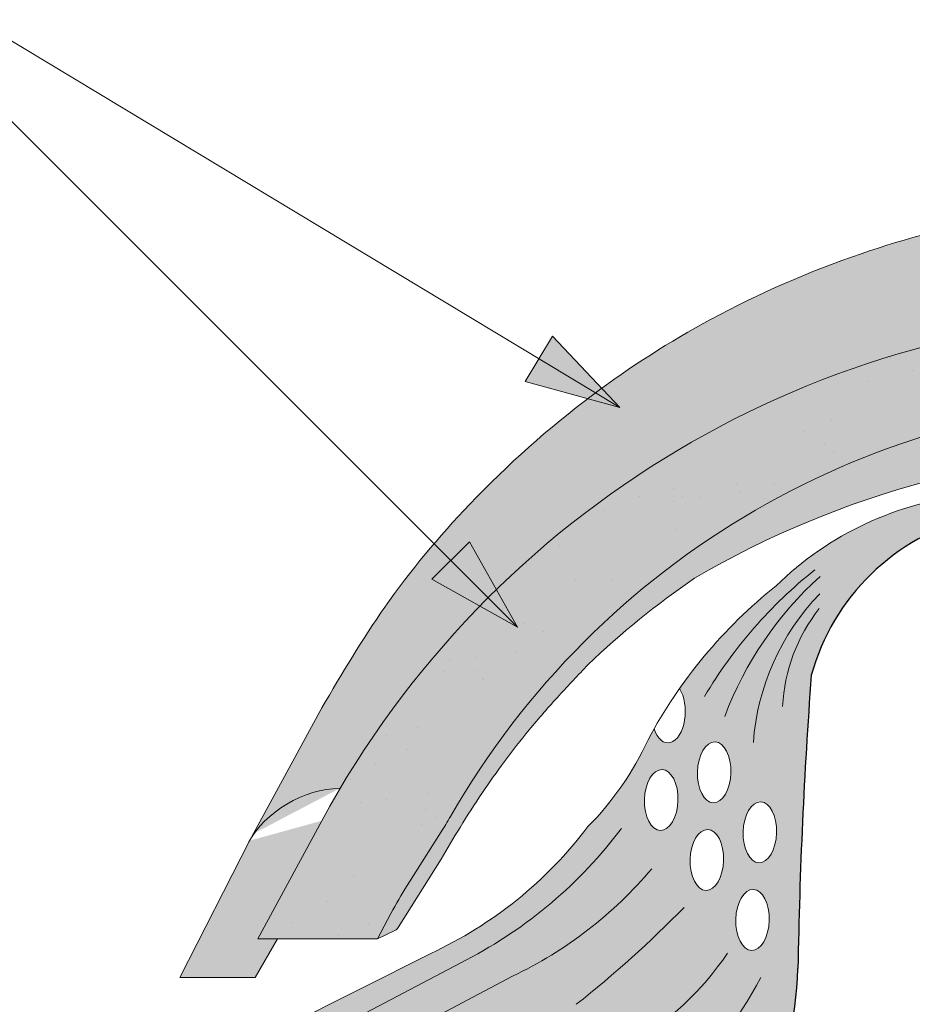
# Paper-space layout 'Elrendezés1' of a CAD drawing. Units: metres. Extents: x 7 to 284, y 8 to 198.
# Drawn here: x 138 to 149, y 142 to 155 of the extents above; entities that cross this region are included whole.
import ezdxf

# ---------------------------------------------------------------- set-up
doc = ezdxf.new("R2010")
doc.units = ezdxf.units.M
doc.header["$LTSCALE"] = 0.05
doc.layers.get('0').update_dxf_attribs({"linetype": 'CONTINUOUS'})

psp = doc.layouts.new('Elrendezés1')

# ---------------------------------------------------------------- hatches: boundary and pattern name
at = {"linetype": 'Continuous', "lineweight": 9, "true_color": 0xe36466}
h = psp.add_hatch(color=13, dxfattribs=at)
h.dxf.hatch_style = 1
edge = h.paths.add_edge_path()
edge.add_ellipse((152.486163025567, 138.6864680509133), major_axis=(-2.245e-13, 12.2520457085159), ratio=0.9989188982125083, start_angle=363.70426444278525, end_angle=421.4740035908906, ccw=False)
edge.add_line((151.6946038136367, 150.9128616767634), (151.6946038136367, 152.3081691697736))
edge.add_spline(control_points=[(151.6946038136367, 152.3081691697736), (151.230735597269, 152.277531840955), (150.1637488814218, 152.1785550475826), (148.4524207294345, 151.7200630270517), (146.7113919027179, 150.9643961245599), (145.0417664071707, 149.8950805834279), (143.6575529467992, 148.6594538781671), (142.5269844830102, 147.3073738882713), (141.9855419029659, 146.3916899029253), (141.7306477589404, 145.9606146712296)], knot_values=[0, 0, 0, 0, 1.392543956608569, 3.215251968611186, 5.284472859738723, 7.064161116251369, 9.140459918537381, 10.82733779394875, 12.32787047213125, 12.32787047213125, 12.32787047213125, 12.32787047213125], degree=3, periodic=0)
edge.add_line((141.730647759039, 145.9606146713941), (140.8649027509706, 144.367834541876))
edge.add_ellipse((141.6057712655085, 144.2650771990718), major_axis=(-0.8251383870182923, -0.4537035948789114), ratio=0.607163376452732, start_angle=213.839834429109, end_angle=330.10562462132293, ccw=False)
edge = h.paths.add_edge_path()
edge.add_ellipse((152.486163025567, 138.6864680509133), major_axis=(-2.245e-13, 12.2520457085159), ratio=0.9989188982125083, start_angle=419.27651507412514, end_angle=421.4740035908906, ccw=False)
edge.add_line((141.9621965984863, 144.9409778935272), (141.9554652136387, 144.9409778935272))
edge.add_ellipse((141.6057712655085, 144.2650771990718), major_axis=(-0.8251383870182923, -0.4537035948789114), ratio=0.607163376452732, start_angle=213.839834429109, end_angle=330.1056246212102)
edge.add_line((140.8172056145676, 144.2800823164639), (139.9365866508571, 142.5493427521444))
edge.add_line((139.9365866508571, 142.5493427521444), (140.8886441995943, 142.5493427521444))
edge.add_line((140.8886441995943, 142.5493427521444), (141.171335151756, 143.0389778441286))
edge.add_line((141.171335151756, 143.0389778441286), (140.920381078366, 143.0389778441286))
edge.add_line((140.920381078366, 143.0389778441286), (141.8051188085406, 144.6702255821851))
at = {"linetype": 'Continuous', "lineweight": 9, "true_color": 0x96363a}
h = psp.add_hatch(color=17, dxfattribs=at)
h.dxf.hatch_style = 1
edge = h.paths.add_edge_path()
edge.add_ellipse((152.486163025567, 139.3376659908242), major_axis=(1e-16, -10.5388726724728), ratio=0.9989188982125083, start_angle=169.0202426842469, end_angle=240.1153103405126, ccw=False)
edge.add_line((154.4933407735636, 149.6832133201453), (154.6496389388795, 150.7455666536219))
edge.add_ellipse((152.486163025567, 138.6864680509133), major_axis=(-2.245e-13, 12.2520457085159), ratio=0.9989188982125083, start_angle=349.8289894532601, end_angle=356.2955208189501)
edge.add_ellipse((152.486163025567, 138.6864680509133), major_axis=(-2.245e-13, 12.2520457085159), ratio=0.9989188982125083, start_angle=356.2955208189501, end_angle=363.7042644427854)
edge.add_ellipse((152.486163025567, 138.6864680509133), major_axis=(-2.245e-13, 12.2520457085159), ratio=0.9989188982125083, start_angle=363.7042644427854, end_angle=419.2765150741251)
edge.add_ellipse((152.486163025567, 138.6864680509133), major_axis=(-2.245e-13, 12.2520457085159), ratio=0.9989188982125083, start_angle=419.2765150741251, end_angle=421.4740035908906)
edge.add_line((141.730496147121, 144.5326389918351), (140.9203810783662, 143.0389778441286))
edge.add_line((140.920381078366, 143.0389778441286), (142.4349727604455, 143.0389778441286))
edge.add_line((142.4349727604455, 143.0389778441286), (142.6043535426698, 143.3606072030763))
edge.add_ellipse((147.0273255083494, 141.0262776046696), major_axis=(-3.47e-14, 5.005411359167528), ratio=0.9989188982125087, start_angle=57.52403920729688, end_angle=62.17607298910508, ccw=False)
edge.add_line((142.807926842673, 143.7118428797508), (143.2391598960855, 144.3908376527127))
edge.add_ellipse((139.0197612304107, 147.076402927796), major_axis=(3.33e-14, -5.005411359167528), ratio=0.9989188982125087, start_angle=57.52403920729705, end_angle=60.1153103405124)
edge = h.paths.add_edge_path()
edge.add_ellipse((152.486163025567, 138.6864680509133), major_axis=(-2.245e-13, 12.2520457085159), ratio=0.9989188982125083, start_angle=324.0339627865209, end_angle=349.8289894532601)
edge.add_line((154.6496389388795, 150.7455666536219), (154.4933407735635, 149.6832133201453))
edge.add_ellipse((152.486163025567, 139.3376659908242), major_axis=(1e-16, -10.5388726724728), ratio=0.9989188982125083, start_angle=142.9806580609667, end_angle=169.0202426842469, ccw=False)
edge.add_line((158.8289665560705, 147.7489412426208), (159.6791718673489, 148.5991465538992))
edge = h.paths.add_edge_path()
edge.add_ellipse((152.486163025567, 138.6864680509133), major_axis=(-2.245e-13, 12.2520457085159), ratio=0.9989188982125083, start_angle=305.1424440744276, end_angle=324.0339627865209)
edge.add_line((159.6791718673489, 148.5991465538992), (158.8289665560705, 147.7489412426208))
edge.add_ellipse((152.486163025567, 139.3376659908242), major_axis=(1e-16, -10.5388726724728), ratio=0.9989188982125083, start_angle=120.9498910153441, end_angle=142.9806580609667, ccw=False)
edge.add_line((161.5172937090377, 144.7533725199053), (162.4977026639566, 145.7337814748242))
edge = h.paths.add_edge_path()
edge.add_ellipse((152.486163025567, 138.6864680509133), major_axis=(-2.245e-13, 12.2520457085159), ratio=0.9989188982125083, start_angle=298.5259964091079, end_angle=305.1424440744276)
edge.add_line((162.4977026639566, 145.7337814748242), (161.5172937090376, 144.7533725199053))
edge.add_ellipse((152.486163025567, 139.3376659908242), major_axis=(1e-16, -10.5388726724728), ratio=0.9989188982125083, start_angle=119.88468965948789, end_angle=120.9498910153441, ccw=False)
edge.add_ellipse((165.952581955789, 147.076402927796), major_axis=(-3.33e-14, -5.005411359167528), ratio=0.9989188982125087, start_angle=299.8846896594876, end_angle=302.475960792703)
edge.add_line((161.7331832901139, 144.390837652713), (162.1644163435267, 143.7118428797506))
edge.add_ellipse((157.9450176778502, 141.0262776046696), major_axis=(3.47e-14, 5.005411359167528), ratio=0.9989188982125087, start_angle=297.82392701089486, end_angle=302.47596079270306, ccw=False)
edge.add_line((162.3679896435298, 143.3606072030765), (162.5373704257541, 143.0389778441286))
edge.add_line((162.5373704257541, 143.0389778441286), (164.0519621078335, 143.0389778441286))
edge.add_line((164.0519621078335, 143.0389778441286), (163.2423411188979, 144.5317280251611))
at = {"linetype": 'Continuous', "lineweight": 9}
h = psp.add_hatch(dxfattribs=at)
h.set_pattern_fill('AR-SAND', color=256, scale=0.025, style=0)
h.set_pattern_definition([(37.5, (26.6039562649853, -20.0717179652049), (-0.0400007823996012, 1.223533093323355), [0, -0.9652, 0, -1.079499999999999, 0, -1.031875]), (7.499999999999999, (26.6039562649853, -20.0717179652049), (1.123808207845005, 1.792062751420885), [0, -0.5207, 0, -0.86995, 0, -0.333375]), (327.5, (25.82290626498531, -20.0717179652049), (1.977480925603645, 0.0035929616963644), [0, -0.3175, 0, -1.143, 0, -1.49225]), (317.5, (25.82290626498531, -20.0717179652049), (1.908891131180743, 0.5573233081430408), [0, -0.15875, 0, -0.7493, 0, -0.8572500000000001])])
edge = h.paths.add_edge_path()
edge.add_ellipse((152.486163025567, 139.3376659908242), major_axis=(1e-16, -10.5388726724728), ratio=0.9989188982125083, start_angle=169.0202426842469, end_angle=240.1153103405126, ccw=False)
edge.add_line((154.4933407735636, 149.6832133201453), (154.6496389388795, 150.7455666536219))
edge.add_ellipse((152.486163025567, 138.6864680509133), major_axis=(-2.245e-13, 12.2520457085159), ratio=0.9989188982125083, start_angle=349.8289894532601, end_angle=356.2955208189501)
edge.add_ellipse((152.486163025567, 138.6864680509133), major_axis=(-2.245e-13, 12.2520457085159), ratio=0.9989188982125083, start_angle=356.2955208189501, end_angle=363.7042644427854)
edge.add_ellipse((152.486163025567, 138.6864680509133), major_axis=(-2.245e-13, 12.2520457085159), ratio=0.9989188982125083, start_angle=363.7042644427854, end_angle=419.2765150741251)
edge.add_ellipse((152.486163025567, 138.6864680509133), major_axis=(-2.245e-13, 12.2520457085159), ratio=0.9989188982125083, start_angle=419.2765150741251, end_angle=421.4740035908906)
edge.add_line((141.730496147121, 144.5326389918351), (140.9203810783662, 143.0389778441286))
edge.add_line((140.920381078366, 143.0389778441286), (142.4349727604455, 143.0389778441286))
edge.add_line((142.4349727604455, 143.0389778441286), (142.6043535426698, 143.3606072030763))
edge.add_ellipse((147.0273255083494, 141.0262776046696), major_axis=(-3.47e-14, 5.005411359167528), ratio=0.9989188982125087, start_angle=57.52403920729688, end_angle=62.17607298910508, ccw=False)
edge.add_line((142.807926842673, 143.7118428797508), (143.2391598960855, 144.3908376527127))
edge.add_ellipse((139.0197612304107, 147.076402927796), major_axis=(3.33e-14, -5.005411359167528), ratio=0.9989188982125087, start_angle=57.52403920729705, end_angle=60.1153103405124)
edge = h.paths.add_edge_path()
edge.add_ellipse((152.486163025567, 138.6864680509133), major_axis=(-2.245e-13, 12.2520457085159), ratio=0.9989188982125083, start_angle=324.0339627865209, end_angle=349.8289894532601)
edge.add_line((154.6496389388795, 150.7455666536219), (154.4933407735635, 149.6832133201453))
edge.add_ellipse((152.486163025567, 139.3376659908242), major_axis=(1e-16, -10.5388726724728), ratio=0.9989188982125083, start_angle=142.9806580609667, end_angle=169.0202426842469, ccw=False)
edge.add_line((158.8289665560705, 147.7489412426208), (159.6791718673489, 148.5991465538992))
edge = h.paths.add_edge_path()
edge.add_ellipse((152.486163025567, 138.6864680509133), major_axis=(-2.245e-13, 12.2520457085159), ratio=0.9989188982125083, start_angle=305.1424440744276, end_angle=324.0339627865209)
edge.add_line((159.6791718673489, 148.5991465538992), (158.8289665560705, 147.7489412426208))
edge.add_ellipse((152.486163025567, 139.3376659908242), major_axis=(1e-16, -10.5388726724728), ratio=0.9989188982125083, start_angle=120.9498910153441, end_angle=142.9806580609667, ccw=False)
edge.add_line((161.5172937090377, 144.7533725199053), (162.4977026639566, 145.7337814748242))
edge = h.paths.add_edge_path()
edge.add_ellipse((152.486163025567, 138.6864680509133), major_axis=(-2.245e-13, 12.2520457085159), ratio=0.9989188982125083, start_angle=298.5259964091079, end_angle=305.1424440744276)
edge.add_line((162.4977026639566, 145.7337814748242), (161.5172937090376, 144.7533725199053))
edge.add_ellipse((152.486163025567, 139.3376659908242), major_axis=(1e-16, -10.5388726724728), ratio=0.9989188982125083, start_angle=119.88468965948789, end_angle=120.9498910153441, ccw=False)
edge.add_ellipse((165.952581955789, 147.076402927796), major_axis=(-3.33e-14, -5.005411359167528), ratio=0.9989188982125087, start_angle=299.8846896594876, end_angle=302.475960792703)
edge.add_line((161.7331832901139, 144.390837652713), (162.1644163435267, 143.7118428797506))
edge.add_ellipse((157.9450176778502, 141.0262776046696), major_axis=(3.47e-14, 5.005411359167528), ratio=0.9989188982125087, start_angle=297.82392701089486, end_angle=302.47596079270306, ccw=False)
edge.add_line((162.3679896435298, 143.3606072030765), (162.5373704257541, 143.0389778441286))
edge.add_line((162.5373704257541, 143.0389778441286), (164.0519621078335, 143.0389778441286))
edge.add_line((164.0519621078335, 143.0389778441286), (163.2423411188979, 144.5317280251611))
h = psp.add_hatch(color=256, dxfattribs=at)
h.paths.add_polyline_path([(144.4729852282278, 150.3733884710316), (145.4965893235287, 149.7561255486038), (144.300411346923, 150.087210044907)])
h.paths.add_polyline_path([(144.6455594728301, 150.6595674996109), (145.4965893419767, 149.7561265171458), (145.4965893235286, 149.7561255486038), (144.4729852282278, 150.3733884710316)])
h = psp.add_hatch(color=256, dxfattribs=at)
h.paths.add_polyline_path([(144.4729852282278, 150.3733884710316), (145.4965893235287, 149.7561255486038), (144.300411346923, 150.087210044907)])
h.paths.add_polyline_path([(144.6455594728301, 150.6595674996109), (145.4965893419767, 149.7561265171458), (145.4965893235286, 149.7561255486038), (144.4729852282278, 150.3733884710316)])
at = {"linetype": 'Continuous', "lineweight": 9, "true_color": 0xe36466}
h = psp.add_hatch(color=13, dxfattribs=at)
h.dxf.hatch_style = 1
edge = h.paths.add_edge_path()
edge.add_ellipse((152.486163025567, 139.3376659908242), major_axis=(1e-16, -10.5388726724728), ratio=0.9989188982125083, start_angle=169.0202426842468, end_angle=240.1153103405125)
edge.add_ellipse((139.0197612304107, 147.076402927796), major_axis=(3.33e-14, -5.005411359167528), ratio=0.9989188982125087, start_angle=57.524039207296994, end_angle=60.115310340512394, ccw=False)
edge.add_line((143.2391598960856, 144.3908376527127), (142.807926842673, 143.7118428797507))
edge.add_ellipse((147.0273255083494, 141.0262776046696), major_axis=(-3.47e-14, 5.005411359167528), ratio=0.9989188982125087, start_angle=57.52403920729691, end_angle=62.17607298910516)
edge.add_line((142.6043535426698, 143.3606072030764), (142.4349727604456, 143.0389778441286))
edge.add_line((142.4349727604455, 143.0389778441286), (142.6525388622793, 143.1438639433442))
edge.add_spline(control_points=[(142.6471916531684, 143.1410861904057), (142.6590532470167, 143.1458514609776), (142.6693210228519, 143.1529328129304), (142.6762440654937, 143.1593151617881)], knot_values=[0.00037918327788, 0.00037918327788, 0.00037918327788, 0.00037918327788, 0.0007651192813195, 0.0007651192813195, 0.0007651192813195, 0.0007651192813195], degree=3, periodic=0)
edge.add_ellipse((142.6095441286667, 143.2324949338209), major_axis=(-0.0595602023918837, 0.0791325160212484), ratio=0.9710713480021574, start_angle=185.3802442183114, end_angle=203.191890580518)
edge.add_line((142.6950546366091, 143.1834420118403), (143.2391336030508, 144.0470474724065))
edge.add_spline(control_points=[(143.2391336030508, 144.0470474724065), (143.3184521496687, 144.1814174997559), (143.4863322960209, 144.4658158002621), (143.749544859026, 144.8798361903782), (144.0414632191618, 145.29034323839), (144.3624778612393, 145.7011456762131), (144.7176234128539, 146.1074874017939), (144.9725584734685, 146.3759929989563), (145.0954048241138, 146.5053786262595)], knot_values=[0, 0, 0, 0, 0.4680976478655371, 0.9907430857156727, 1.471233602134554, 1.978691464223653, 2.554183316337208, 3.089407514336696, 3.089407514336696, 3.089407514336696, 3.089407514336696], degree=3, periodic=0)
edge.add_arc((152.5483404068968, 138.7096359784552), 10.78516815964913, 124.4891537021135, 133.7121447643456, ccw=False)
edge.add_arc((152.4861694509558, 137.2354631000168), 11.99778485181923, 80.79979366177349, 120.2542074543062, ccw=False)
edge.add_line((154.4044321943145, 149.0789047196638), (154.4933407735636, 149.6832133201453))
edge = h.paths.add_edge_path()
edge.add_ellipse((152.486163025567, 139.3376659908242), major_axis=(1e-16, -10.5388726724728), ratio=0.9989188982125083, start_angle=142.9806580609666, end_angle=169.0202426842468)
edge.add_line((154.4933407735636, 149.6832133201453), (154.4044321943145, 149.0789047196638))
edge.add_arc((152.4861694509558, 137.2354631000168), 11.99778485181923, 59.745719591032525, 80.79979366177349, ccw=False)
edge.add_arc((152.424000487304, 138.7096359784553), 10.78516815964901, 54.94570604361297, 55.51077408589828, ccw=False)
edge.add_line((158.6184878550715, 147.5384625416219), (158.8289665560705, 147.7489412426208))
edge = h.paths.add_edge_path()
edge.add_ellipse((152.486163025567, 139.3376659908242), major_axis=(1e-16, -10.5388726724728), ratio=0.9989188982125083, start_angle=120.949891015344, end_angle=142.9806580609666)
edge.add_line((158.8289665560705, 147.7489412426208), (158.6184878550715, 147.5384625416219))
edge.add_arc((152.4240004873042, 138.7096359784552), 10.78516815964901, 46.287679980944404, 54.94570604361411, ccw=False)
edge.add_spline(control_points=[(159.8769383620858, 146.5053786262595), (159.999784712731, 146.3759929989563), (160.2547197733456, 146.1074874017939), (160.6098653249603, 145.7011456762132), (160.9308799670379, 145.2903432383901), (161.1834661195331, 144.9351466834994), (161.3288466289408, 144.7116970181441), (161.3857058800218, 144.6217846908895)], knot_values=[0.6716305452747249, 0.6716305452747249, 0.6716305452747249, 0.6716305452747249, 1.206854743274214, 1.782346595387768, 2.289804457476866, 2.770294973895748, 3.089407514336696, 3.089407514336696, 3.089407514336696, 3.089407514336696], degree=3, periodic=0)
edge.add_line((161.3857058800218, 144.6217846908895), (161.5172937090377, 144.7533725199053))
edge = h.paths.add_edge_path()
edge.add_ellipse((165.952581955789, 147.076402927796), major_axis=(-3.33e-14, -5.005411359167528), ratio=0.9989188982125087, start_angle=299.8846896594876, end_angle=302.47596079270295, ccw=False)
edge.add_ellipse((152.486163025567, 139.3376659908242), major_axis=(1e-16, -10.5388726724728), ratio=0.9989188982125083, start_angle=119.8846896594877, end_angle=120.949891015344)
edge.add_line((161.5172937090377, 144.7533725199053), (161.3857058800218, 144.6217846908895))
edge.add_spline(control_points=[(161.3857058800218, 144.6217846908895), (161.4032342735431, 144.5940667975902), (161.420652382524, 144.5662789500562), (161.4379688610612, 144.5384283073473)], knot_values=[0.5732555213322038, 0.5732555213322038, 0.5732555213322038, 0.5732555213322038, 0.6716305452747249, 0.6716305452747249, 0.6716305452747249, 0.6716305452747249], degree=3, periodic=0)
edge.add_spline(control_points=[(161.4379688610612, 144.5384283073473), (161.4564792917165, 144.5086573935059), (161.5567536230018, 144.3459736782176), (161.6538910365309, 144.1814174997559), (161.7332095831489, 144.0470474724065)], knot_values=[0, 0, 0, 0, 0.1051578734666667, 0.5732555213322037, 0.5732555213322037, 0.5732555213322037, 0.5732555213322037], degree=3, periodic=0)
edge.add_line((161.7332095831489, 144.0470474724064), (162.2772885495903, 143.1834420118403))
edge.add_ellipse((162.362799057533, 143.2324949338209), major_axis=(0.0595602023918837, 0.0791325160212484), ratio=0.9710713480021572, start_angle=156.808109419482, end_angle=174.6197557816884)
edge.add_spline(control_points=[(162.296099120706, 143.1593151617881), (162.2978298813664, 143.1577195745736), (162.2997696878515, 143.1560802996658), (162.3018911821113, 143.1544444477594)], knot_values=[0.0006686352804596, 0.0006686352804596, 0.0006686352804596, 0.0006686352804596, 0.0007651192813195, 0.0007651192813195, 0.0007651192813195, 0.0007651192813195], degree=3, periodic=0)
edge.add_spline(control_points=[(162.3018911821113, 143.1544444477594), (162.3061341706313, 143.1511727439467), (162.3111039102507, 143.1479147321399), (162.3165815365721, 143.1450472978986)], knot_values=[0.0004756672787399, 0.0004756672787399, 0.0004756672787399, 0.0004756672787399, 0.0006686352804596, 0.0006686352804596, 0.0006686352804596, 0.0006686352804596], degree=3, periodic=0)
edge.add_spline(control_points=[(162.3165815365721, 143.1450472978986), (162.319320349733, 143.143613580778), (162.3221861345693, 143.1422775080487), (162.3251515330313, 143.1410861904057)], knot_values=[0.00037918327788, 0.00037918327788, 0.00037918327788, 0.00037918327788, 0.0004756672787399, 0.0004756672787399, 0.0004756672787399, 0.0004756672787399], degree=3, periodic=0)
edge.add_spline(control_points=[(162.3251515330313, 143.1410861904057), (162.3255049013853, 143.1409442283861), (162.3258593964791, 143.14080433479), (162.3262149655003, 143.1406665112095)], knot_values=[0.0003676858710381, 0.0003676858710381, 0.0003676858710381, 0.0003676858710381, 0.00037918327788, 0.00037918327788, 0.00037918327788, 0.00037918327788], degree=3, periodic=0)
edge.add_spline(control_points=[(162.3262149655003, 143.1406665112095), (162.3265705345214, 143.1405286876289), (162.3269271774702, 143.1403929340639), (162.3272848415339, 143.1402592521064)], knot_values=[0.0003561884641963, 0.0003561884641963, 0.0003561884641963, 0.0003561884641963, 0.0003676858710381, 0.0003676858710381, 0.0003676858710381, 0.0003676858710381], degree=3, periodic=0)
edge.add_line((162.3272697802617, 143.1402649332599), (162.5373704257541, 143.0389778441286))
edge.add_line((162.5373704257541, 143.0389778441286), (162.36798964353, 143.3606072030764))
edge.add_ellipse((157.9450176778502, 141.0262776046696), major_axis=(3.47e-14, 5.005411359167528), ratio=0.9989188982125087, start_angle=297.8239270108949, end_angle=302.4759607927031)
edge.add_line((162.1644163435265, 143.7118428797507), (161.7331832901143, 144.3908376527122))
at = {"linetype": 'Continuous', "lineweight": 9, "true_color": 0xff6526}
h = psp.add_hatch(color=30, dxfattribs=at)
edge = h.paths.add_edge_path(flags=16)
edge.add_ellipse((146.6904974885766, 145.1442530071892), major_axis=(0.010845529265188, 0.3853475388234761), ratio=0.5499922852565825, start_angle=0, end_angle=360, ccw=False)
edge = h.paths.add_edge_path(flags=16)
edge.add_ellipse((146.0210763010934, 144.7946558572915), major_axis=(0.010845529265188, 0.3853475388234761), ratio=0.5499922852565825, start_angle=0, end_angle=360, ccw=False)
edge = h.paths.add_edge_path(flags=16)
edge.add_ellipse((146.5981360808008, 144.0367250138888), major_axis=(0.010845529265188, 0.3853475388234761), ratio=0.5499922852565825, start_angle=0, end_angle=360, ccw=False)
edge = h.paths.add_edge_path(flags=16)
edge.add_ellipse((147.267557268284, 144.3863221637865), major_axis=(0.010845529265188, 0.3853475388234761), ratio=0.5499922852565825, start_angle=0, end_angle=360, ccw=False)
edge = h.paths.add_edge_path(flags=16)
edge.add_ellipse((147.1751958605083, 143.2787941704861), major_axis=(0.010845529265188, 0.3853475388234761), ratio=0.5499922852565825, start_angle=0, end_angle=360, ccw=False)
edge = h.paths.add_edge_path()
edge.add_arc((139.5137768979487, 138.1328273959122), 3.720641964975889, 63.61277506344428, 71.13489149249259)
edge.add_arc((141.7360252255224, 141.2587265975065), 1.093033075523949, 158.8218505142246, 183.2187112389734)
edge.add_line((140.6447164302685, 141.1973554512677), (141.1673620989823, 141.4658189372249))
edge = h.paths.add_edge_path()
edge.add_arc((164.8614882060315, 139.7817950309108), 1.967441476069597, 107.9374618902721, 121.7462323691795)
edge.add_line((163.8263031231936, 141.4548813425005), (164.3682349044324, 141.1765113035784))
edge.add_arc((162.0297087750679, 140.8760670336148), 2.357747063845934, 7.321022720032623, 19.25544074775818)
edge = h.paths.add_edge_path()
edge.add_ellipse((146.1134377088692, 145.9021838505919), major_axis=(0.010845529265188, 0.3853475388234761), ratio=0.5499922852565825, start_angle=140.3375274954296, end_angle=336.9096222243792, ccw=False)
edge.add_arc((151.3652133292613, 142.6220568309739), 6.242613203745843, 150.5203194878751, 151.9657383714478)
edge.add_arc((142.3892813344006, 147.1469960338064), 3.813486000133738, 315.16017897313236, 335.34325281804666, ccw=False)
edge.add_arc((140.9057849597304, 147.6143166708157), 5.243855904374593, 294.82082652191025, 322.9934044459189, ccw=False)
edge.add_line((143.1070614049182, 142.854862210722), (140.7168138071959, 141.6536055523045))
edge.add_arc((139.5137768979426, 138.1328273958969), 3.720641964992404, 17.887171115927913, 71.13489149248193, ccw=False)
edge.add_line((143.0545749330456, 139.2755985480853), (146.5218925544179, 139.2755985480853))
edge.add_arc((141.7217233949241, 142.9320970187603), 6.034202932103272, 322.7018920431536, 357.4412635422691)
edge.add_arc((211.0642239600145, 141.6567873830964), 63.32230425779008, 175.7302888841624, 179.0897760061602, ccw=False)
edge.add_arc((150.6490109391491, 145.619819927561), 2.832822713835824, 120.6745437562713, 164.6180700118691, ccw=False)
edge.add_line((149.2038157260451, 148.0562713069334), (148.1769595954615, 148.0562713069333))
edge.add_arc((150.3302147266035, 144.5936886534146), 4.077497552695532, 121.8759888914091, 134.4816472745694)
edge.add_arc((151.3652606764338, 142.622034369673), 6.242665474434119, 128.5694539107409, 144.9954219348929)
edge = h.paths.add_edge_path()
edge.add_arc((139.5137768979429, 138.1328273958969), 3.7206419649922, 10.272064441829798, 17.88717111592888, ccw=False)
edge.add_arc((146.4952606610371, 143.9118607700784), 6.098729916077941, 237.0126628166164, 250.8381740085387)
edge.add_line((144.4934295834493, 138.1510293260881), (146.4132200470968, 139.1371709076936))
edge.add_arc((141.7217233949259, 142.9320970187575), 6.034202932100193, 321.0307928979393, 322.7018920431639)
edge.add_line((146.5218925544179, 139.2755985480853), (143.0545749330456, 139.2755985480853))
h.paths.add_polyline_path([(152.6455355898744, 148.6517279171362), (152.3268362840144, 148.6517279171362), (152.3268362840144, 148.3693365885947), (152.6455355898744, 148.3693365885947)])
edge = h.paths.add_edge_path()
edge.add_line((152.3268362840144, 148.6517279171362), (149.9323408441601, 148.6517279171362))
edge.add_arc((150.330214726603, 144.5936886534145), 4.077497552695449, 95.59971546503859, 121.8759888914013)
edge.add_line((148.1769595954615, 148.0562713069334), (149.2038157260451, 148.0562713069334))
edge.add_arc((150.6490109391488, 145.6198199275611), 2.832822713835676, 103.92952433563192, 120.6745437562692, ccw=False)
edge.add_line((149.9670705761245, 148.3693365885947), (152.3268362840144, 148.3693365885947))
edge.add_line((152.3268362840144, 148.3693365885947), (152.3268362840144, 148.6517279171362))
edge = h.paths.add_edge_path()
edge.add_ellipse((158.8589341650198, 145.9021838505919), major_axis=(-0.010845529265188, 0.3853475388234761), ratio=0.5499922852565825, start_angle=23.090377775620823, end_angle=219.6624725045705, ccw=False)
edge.add_arc((153.607111197455, 142.6220343696733), 6.242665474434028, 35.00457806510445, 51.4305460892567)
edge.add_arc((154.6421571472858, 144.5936886534145), 4.077497552695459, 45.51835272543682, 84.4002845349578)
edge.add_line((155.040031029729, 148.6517279171362), (152.6455355898744, 148.6517279171362))
edge.add_line((152.6455355898744, 148.6517279171362), (152.6455355898744, 148.3693365885947))
edge.add_line((152.6455355898744, 148.3693365885947), (155.0053012977645, 148.3693365885946))
edge.add_arc((154.32336093474, 145.6198199275609), 2.832822713835818, 15.38192998813929, 76.07047566436592, ccw=False)
edge.add_arc((93.90814791387828, 141.6567873830973), 63.32230425778619, 0.910223993839395, 4.269711115837424, ccw=False)
edge.add_arc((163.250648478965, 142.9320970187602), 6.034202932103402, 182.5587364577267, 218.9692071020687)
edge.add_line((158.559151826792, 139.1371709076936), (160.4789422904396, 138.1510293260881))
edge.add_arc((158.4771112128517, 143.911860770078), 6.098729916077548, 289.1618259914646, 302.9873371833873)
edge.add_arc((165.4585949759462, 138.1328273958969), 3.720641964992375, 108.86510850751691, 169.7279355581702, ccw=False)
edge.add_line((164.2555580666929, 141.6536055523045), (161.8653104689707, 142.8548622107221))
edge.add_arc((164.0665869141583, 147.6143166708159), 5.243855904374624, 217.0065955540832, 245.179173478092, ccw=False)
edge.add_arc((162.5830905394882, 147.1469960338062), 3.813486000133619, 204.6567670443329, 224.8398210268665, ccw=False)
edge.add_arc((153.6071111974551, 142.6220343696731), 6.242665474434034, 28.03422723818142, 29.47964612175491)
edge = h.paths.add_edge_path(flags=16)
edge.add_arc((152.0703299050212, 145.3517237419471), 5.383982401620656, 6.684709774137545, 11.83953173596535)
edge.add_arc((155.2396640840343, 145.868570859744), 2.180816414657824, 2.8880348469401156, 15.636206663162227, ccw=False)
edge = h.paths.add_edge_path(flags=16)
edge.add_ellipse((158.2818743853123, 145.1442530071892), major_axis=(-0.010845529265188, 0.3853475388234761), ratio=0.5499922852565825, start_angle=0, end_angle=360)
edge = h.paths.add_edge_path(flags=16)
edge.add_ellipse((157.7048146056049, 144.3863221637865), major_axis=(-0.010845529265188, 0.3853475388234761), ratio=0.5499922852565825, start_angle=0, end_angle=360)
edge = h.paths.add_edge_path(flags=16)
edge.add_ellipse((158.9512955727955, 144.7946558572915), major_axis=(-0.010845529265188, 0.3853475388234761), ratio=0.5499922852565825, start_angle=0, end_angle=360)
edge = h.paths.add_edge_path(flags=16)
edge.add_ellipse((158.3742357930881, 144.0367250138888), major_axis=(-0.010845529265188, 0.3853475388234761), ratio=0.5499922852565825, start_angle=0, end_angle=360)
edge = h.paths.add_edge_path(flags=16)
edge.add_ellipse((157.7971760133807, 143.2787941704861), major_axis=(-0.010845529265188, 0.3853475388234761), ratio=0.5499922852565825, start_angle=0, end_angle=360)
at = {"linetype": 'Continuous', "lineweight": 9}
h = psp.add_hatch(color=256, dxfattribs=at)
h.paths.add_polyline_path([(143.35969691622, 147.823937749362), (144.2049125275645, 146.9787221380175), (143.1233922018281, 147.58763303497)])
h.paths.add_polyline_path([(143.5960021280739, 148.0602429612159), (144.204912778287, 146.9787230737269), (144.2049125275645, 146.9787221380175), (143.35969691622, 147.823937749362)])

# ---------------------------------------------------------------- linework, layer by layer
for p, q in [((145.4965896868261, 149.7561261510584), (135.2462669773851, 155.9373676881969)), ((144.2049125275645, 146.9787221380175), (135.2462669773851, 155.9373676881968)), ((144.300411346923, 150.087210044907), (144.6455594728301, 150.6595674996109)), ((145.4965896868261, 149.7561261510584), (144.6455594728301, 150.6595674996109)), ((145.4965893235286, 149.7561255486037), (144.300411346923, 150.087210044907)), ((143.1233922018281, 147.58763303497), (143.5960021280739, 148.0602429612158)), ((144.2049130250263, 146.9787226354794), (143.5960021280739, 148.0602429612158)), ((144.2049120301021, 146.9787216405559), (143.1233920627479, 147.5876331740502)), ((140.8172056145669, 144.2800823164624), (139.9365866508571, 142.5493427521444)), ((143.2391336030508, 144.0470474724065), (142.6950546366091, 143.1834420118403)), ((142.4349727604455, 143.0389778441286), (142.6450583878336, 143.1402576932056)), ((140.8886441995943, 142.5493427521444), (141.171335151756, 143.0389778441286)), ((140.7168138071958, 141.6536055523045), (143.1070614049182, 142.854862210722)), ((143.5602912976848, 142.7746249994291), (141.496947642682, 141.6908619514595)), ((144.1400552638599, 142.5679876813445), (141.9688338322515, 141.4180965173885))]:
    psp.add_line(p, q, dxfattribs=at)
at = {"linetype": 'Continuous', "lineweight": 9, "extrusion": (0, 1, 0)}
for p, q in [((140.8172056145669, 144.2800823164624), (141.730647758946, 145.960614671223)), ((141.9554652136396, 144.9409778935272), (141.9621965984864, 144.9409778935272)), ((140.8886441995943, 142.5493427521444), (139.9365866508571, 142.5493427521444))]:
    psp.add_line(p, q, dxfattribs=at)
at = {"linetype": 'Continuous', "lineweight": 18, "extrusion": (0, 1, 0)}
for p, q in [((141.7304961471196, 144.5326389918328), (140.920381078366, 143.0389778441286)), ((142.8079268426737, 143.7118428797517), (143.2391598960864, 144.3908376527138)), ((142.4349727604455, 143.0389778441286), (142.6043535426698, 143.3606072030764)), ((140.920381078366, 143.0389778441286), (142.4349727604455, 143.0389778441286))]:
    psp.add_line(p, q, dxfattribs=at)
at = {"linetype": 'Continuous', "lineweight": 9}
for centre, radius, start, end in [((152.4861694509558, 137.2354631000168), 11.99778485181925, 59.74563508703123, 120.2542074543089), ((150.3302147266031, 144.5936886534144), 4.077497552695498, 95.59971546504156, 134.4816472745635), ((151.6836094156556, 143.058595434139), 5.953832413763554, 128.6754061870142, 149.2296487578284), ((152.5483404068968, 138.7096359784552), 10.78516815964904, 124.4891537021143, 133.7121447643488), ((151.0898674690984, 144.2401910516416), 4.560563620236647, 132.145792872341, 159.3118988639423), ((151.3652606764338, 142.6220343696731), 6.242665474434089, 128.56945391074, 151.9657604839881), ((150.2020406305316, 145.3029295023345), 3.024241894692598, 136.0643342781345, 175.8869212700722), ((149.7327077898541, 145.8685708597444), 2.180816414657269, 141.8568688891817, 177.11196515306), ((142.3892813344008, 147.1469960338064), 3.813486000133598, 315.1601789731342, 335.3432528180456), ((140.9057849597304, 147.6143166708157), 5.24385590437463, 294.8208265219111, 322.993403238505), ((140.893672440852, 147.9026350514694), 5.779908582446855, 297.4749032953178, 323.1357253304933), ((141.9070209059541, 147.2873984332898), 5.221042069277466, 295.3216199061505, 319.931100319651), ((136.5361406522436, 152.9334406055672), 13.62688688549952, 308.1116218892856, 315.8249998262472), ((143.5601636991991, 145.1192045159031), 4, 301.1112943760263, 325.5800297128531), ((141.1252182526714, 145.8836694437317), 7, 301.1112943760263, 331.5723323185496)]:
    psp.add_arc(centre, radius, start, end, dxfattribs=at)
at = {"linetype": 'Continuous', "lineweight": 25}
for centre, radius, start, end in [((150.6490109391489, 145.6198199275609), 2.832822713835812, 103.9295243356349, 164.6180700118594), ((211.0642239600129, 141.6567873830959), 63.32230425778849, 175.7302888841617, 179.0897760061595), ((141.7217233949239, 142.9320970187603), 6.03420293210341, 321.0307928979283, 357.4412635422721)]:
    psp.add_arc(centre, radius, start, end, dxfattribs=at)
at = {"linetype": 'Continuous', "lineweight": 18}
for centre, major_axis, ratio, start_param, end_param in [((152.486163025567, 138.6864680509133), (-2.245e-13, 12.2520457085159), 0.9989188982125083, 5.209807817203058, 7.356562797156086), ((152.486163025567, 139.3376659908242), (1e-16, -10.5388726724728), 0.9989188982125083, 2.09191539280605, 4.19126991437354), ((139.0197612304107, 147.076402927796), (3.33e-14, -5.005411359167528), 0.9989188982125087, 1.004473749478596, 1.049677260783743), ((147.0273255083494, 141.0262776046696), (-3.47e-14, 5.005411359167528), 0.9989188982125087, 1.004473749478594, 1.085623565476557)]:
    psp.add_ellipse(centre, major_axis=major_axis, ratio=ratio, start_param=start_param, end_param=end_param, dxfattribs=at)
at = {"linetype": 'Continuous', "lineweight": 9, "extrusion": (0, 0, -1)}
psp.add_ellipse((146.1134377088692, 145.9021838505919), major_axis=(0.010845529265188, 0.3853475388234761), ratio=0.5499922852565826, start_param=0.6594164354502535, end_param=4.126684325912654, dxfattribs=at)
for centre in [(146.6904974885766, 145.1442530071892), (146.0210763010934, 144.7946558572915), (147.267557268284, 144.3863221637865), (146.5981360808008, 144.0367250138888), (147.1751958605083, 143.2787941704861)]:
    psp.add_ellipse(centre, major_axis=(0.010845529265188, 0.3853475388234761), ratio=0.5499922852565826, dxfattribs=at)
at = {"linetype": 'Continuous', "lineweight": 9}
for centre, major_axis, ratio, start_param, end_param in [((141.6057712655085, 144.2650771990718), (-0.8251383870182923, -0.4537035948789114), 0.6071633764527321, 3.976484607508228, 5.547280934303121), ((142.6095441286667, 143.2324949338209), (-0.0595602023918836, 0.0791325160212483), 0.9710713480021574, 3.238275890635026, 3.557101292781473)]:
    psp.add_ellipse(centre, major_axis=major_axis, ratio=ratio, start_param=start_param, end_param=end_param, dxfattribs=at)
for points, knots in [([(141.7306477589404, 145.9606146712296), (141.9855419029659, 146.3916899029253), (142.5269844830102, 147.3073738882713), (143.6575529467992, 148.6594538781671), (145.0417664071707, 149.8950805834279), (146.7113919027179, 150.9643961245599), (148.4524207294345, 151.7200630270517), (150.1637488814218, 152.1785550475826), (151.230735597269, 152.277531840955), (151.6946038136367, 152.3081691697736)], [0, 0, 0, 0, 1.500532678182495, 3.187410553593867, 5.26370935587988, 7.043397612392526, 9.112618503520064, 10.93532651552268, 12.32787047213125, 12.32787047213125, 12.32787047213125, 12.32787047213125]), ([(143.2391336030508, 144.0470474724065), (143.3184521496687, 144.181417499756), (143.4863322960207, 144.4658158002621), (143.7495448590262, 144.8798361903782), (144.0414632191618, 145.29034323839), (144.3624778612393, 145.7011456762132), (144.7176234128539, 146.1074874017939), (144.9725584734686, 146.3759929989563), (145.0954048241138, 146.5053786262595)], [0, 0, 0, 0, 0.4680976478654689, 0.9907430857156199, 1.471233602134495, 1.978691464223576, 2.554183316337173, 3.089407514336639, 3.089407514336639, 3.089407514336639, 3.089407514336639]), ([(142.6450583446658, 143.1402592521064), (142.6457736727933, 143.1405266160213), (142.6464849164605, 143.1408022663665), (142.6471916531684, 143.1410861904057), (142.6590532470167, 143.1458514609776), (142.6693210228519, 143.1529328129304), (142.6762440654937, 143.1593151617881)], [0.0003561884641963, 0.0003561884641963, 0.0003561884641963, 0.0003561884641963, 0.00037918327788, 0.00037918327788, 0.00037918327788, 0.0007651192813195, 0.0007651192813195, 0.0007651192813195, 0.0007651192813195])]:
    psp.add_open_spline(points, degree=3, knots=knots, dxfattribs=at)

doc.saveas('drawing.dxf')
